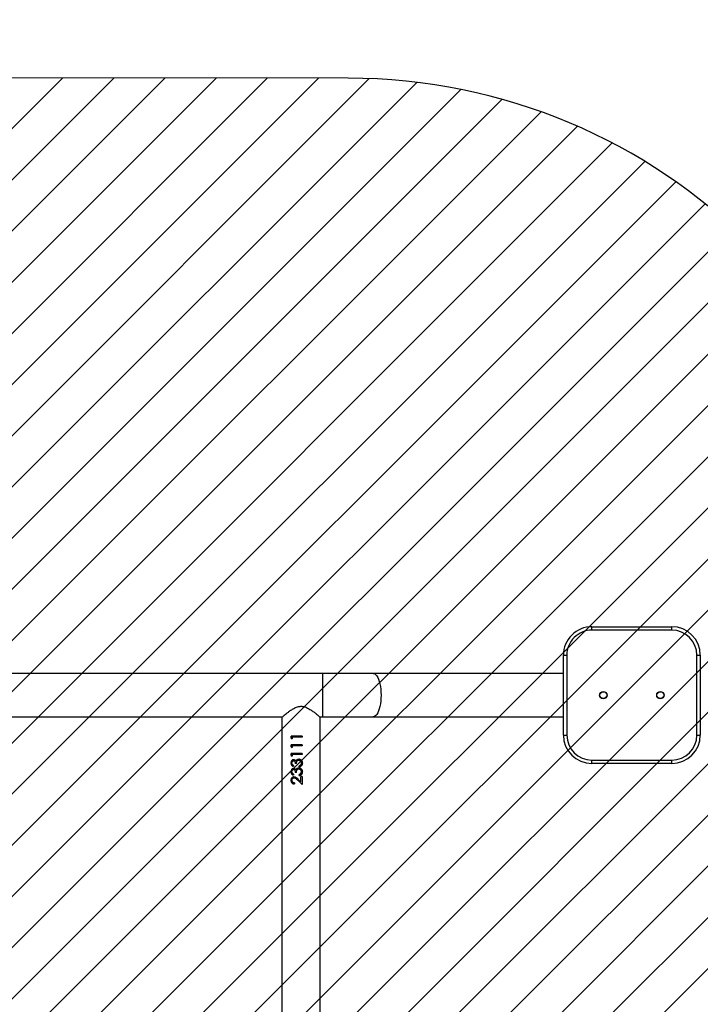
# Model space of a CAD drawing. Units: centimetres. Extents: x 2005 to 3568, y -4513 to -3569.
# Drawn here: x 2979 to 3038, y -3897 to -3811 of the extents above; entities that cross this region are included whole.
import ezdxf

# ---------------------------------------------------------------- set-up
doc = ezdxf.new("R2010")
doc.units = ezdxf.units.CM
for name, color, linetype in [('VP-DIM', 7, 'Continuous'), ('VP-EQ', 206, 'Continuous'), ('VP-HIC', 6, 'Continuous'), ('VP-USE', 4, 'Continuous')]:
    doc.layers.add(name, color=color, linetype=linetype)
doc.dimstyles.new('Strefa', dxfattribs={"dimtxt": 14, "dimasz": 20, "dimexe": 20, "dimexo": 50, "dimgap": 20, "dimtad": 0, "dimdec": 0, "dimzin": 0, "dimdsep": 46, "dimtxsty": 'Standard', "dimcen": 0.09, "dimadec": 0, "dimazin": 0, "dimtfac": 1, "dimtdec": 4, "dimtofl": 0, "dimtmove": 0, "dimatfit": 3, "dimfxl": 70, "dimfxlon": 1, "dimtolj": 1, "dimtzin": 0, "dimarcsym": 0})

# ---------------------------------------------------------------- blocks, each defined once
blk = doc.blocks.new('*D110')
at = {"layer": 'Defpoints', "color": 0}
for p in [(3364.074, -3589.171), (2436.174, -3924.546), (3364.074, -4212.416)]:
    blk.add_point(p, dxfattribs=at)
at = {"layer": 'VP-DIM', "color": 0, "lineweight": -2}
for p, q in [((2436.174, -3659.171), (2436.174, -3569.171)), ((3364.074, -3659.171), (3364.074, -3569.171)), ((2456.174, -3589.171), (2858.458, -3589.171)), ((3344.074, -3589.171), (2935.791, -3589.171))]:
    blk.add_line(p, q, dxfattribs=at)
at = {"layer": 'VP-DIM', "color": 0}
for points in [[(2456.174, -3585.838), (2456.174, -3592.504), (2436.174, -3589.171)], [(3344.074, -3592.504), (3344.074, -3585.838), (3364.074, -3589.171)]]:
    blk.add_solid(points, dxfattribs=at)
at = {"layer": 'VP-DIM', "color": 0, "insert": (2897.125, -3589.171), "char_height": 14, "attachment_point": 5}
blk.add_mtext('\\A1;928', dxfattribs=at)
blk = doc.blocks.new('*D111')
at = {"layer": 'Defpoints', "color": 0}
for p in [(2812.174, -3713.171), (2721.524, -4512.521), (3548.074, -4512.521)]:
    blk.add_point(p, dxfattribs=at)
at = {"layer": 'VP-DIM', "color": 0, "lineweight": -2}
for p, q in [((3478.074, -3713.171), (3568.074, -3713.171)), ((3548.074, -3733.171), (3548.074, -4071.18)), ((3548.074, -4492.521), (3548.074, -4148.513)), ((3478.074, -4512.521), (3568.074, -4512.521))]:
    blk.add_line(p, q, dxfattribs=at)
at = {"layer": 'VP-DIM', "color": 0}
for points in [[(3551.407, -3733.171), (3544.74, -3733.171), (3548.074, -3713.171)], [(3544.74, -4492.521), (3551.407, -4492.521), (3548.074, -4512.521)]]:
    blk.add_solid(points, dxfattribs=at)
at = {"layer": 'VP-DIM', "color": 0, "insert": (3548.074, -4109.847), "char_height": 14, "attachment_point": 5, "rotation": 90}
blk.add_mtext('\\A1;799', dxfattribs=at)
blk = doc.blocks.new('*D112')
at = {"layer": 'Defpoints', "color": 0}
for p in [(2812.924, -3863.021), (2812.174, -4362.521), (3473.406, -4362.521)]:
    blk.add_point(p, dxfattribs=at)
at = {"layer": 'VP-DIM', "color": 0, "lineweight": -2}
for p, q in [((3403.406, -3863.021), (3493.406, -3863.021)), ((3473.406, -3883.021), (3473.406, -4074.104)), ((3473.406, -4342.521), (3473.406, -4151.438)), ((3403.406, -4362.521), (3493.406, -4362.521))]:
    blk.add_line(p, q, dxfattribs=at)
at = {"layer": 'VP-DIM', "color": 0}
for points in [[(3476.739, -3883.021), (3470.072, -3883.021), (3473.406, -3863.021)], [(3470.072, -4342.521), (3476.739, -4342.521), (3473.406, -4362.521)]]:
    blk.add_solid(points, dxfattribs=at)
at = {"layer": 'VP-DIM', "color": 0, "insert": (3473.406, -4112.771), "char_height": 14, "attachment_point": 5, "rotation": 90}
blk.add_mtext('\\A1;499', dxfattribs=at)
blk = doc.blocks.new('*D113')
at = {"layer": 'Defpoints', "color": 0}
for p in [(3194.074, -3641.221), (2586.174, -3869.921), (3194.074, -4135.671)]:
    blk.add_point(p, dxfattribs=at)
at = {"layer": 'VP-DIM', "color": 0, "lineweight": -2}
for p, q in [((2586.174, -3711.221), (2586.174, -3621.221)), ((3194.074, -3711.221), (3194.074, -3621.221)), ((2606.174, -3641.221), (2855.623, -3641.221)), ((3174.074, -3641.221), (2930.623, -3641.221))]:
    blk.add_line(p, q, dxfattribs=at)
at = {"layer": 'VP-DIM', "color": 0}
for points in [[(2606.174, -3637.888), (2606.174, -3644.555), (2586.174, -3641.221)], [(3174.074, -3644.555), (3174.074, -3637.888), (3194.074, -3641.221)]]:
    blk.add_solid(points, dxfattribs=at)
at = {"layer": 'VP-DIM', "color": 0, "insert": (2893.123, -3641.221), "char_height": 14, "attachment_point": 5}
blk.add_mtext('\\A1;608', dxfattribs=at)
blk = doc.blocks.new('2327_')
at = {"color": 7, "linetype": 'Continuous', "lineweight": 25}
for p, q in [((-530.694, 1033.218), (-530.694, 1033.518)), ((-530.694, 1033.518), (-523.694, 1033.518)), ((-523.694, 1033.218), (-530.694, 1033.218)), ((-523.694, 1033.218), (-523.694, 1033.518)), ((-533.194, 1024.018), (-533.194, 1031.018)), ((-532.894, 1031.018), (-533.194, 1031.018)), ((-532.894, 1031.018), (-532.894, 1024.018)), ((-521.494, 1024.018), (-521.494, 1031.018)), ((-521.194, 1031.018), (-521.494, 1031.018)), ((-521.194, 1031.018), (-521.194, 1024.018)), ((-532.894, 1024.018), (-533.194, 1024.018)), ((-521.194, 1024.018), (-521.494, 1024.018)), ((-530.694, 1021.518), (-530.694, 1021.818)), ((-530.694, 1021.818), (-523.694, 1021.818)), ((-523.694, 1021.518), (-530.694, 1021.518)), ((-529.094, 1021.518), (-529.094, 1004.829)), ((-525.294, 1004.829), (-525.294, 1021.518)), ((-523.694, 1021.518), (-523.694, 1021.818)), ((-529.094, 1004.829), (-529.094, 1000.388)), ((-525.294, 1000.388), (-525.294, 1004.829)), ((-529.094, 1000.388), (-529.094, 834.579)), ((-525.294, 1000.145), (-525.294, 1000.388)), ((-419.144, 1000.204), (-525.244, 1000.204)), ((-523.606, 998.609), (-523.516, 998.609)), ((-523.606, 998.609), (-523.606, 997.652)), ((-523.606, 998.606), (-523.516, 998.606)), ((-523.516, 998.609), (-523.516, 997.742)), ((-522.837, 998.609), (-522.747, 998.609)), ((-522.837, 998.609), (-522.837, 997.652)), ((-522.837, 998.606), (-522.747, 998.606)), ((-522.747, 998.609), (-522.747, 997.742)), ((-522.067, 998.609), (-521.978, 998.609)), ((-522.067, 998.609), (-522.067, 997.652)), ((-522.067, 998.606), (-521.978, 998.606)), ((-521.978, 998.609), (-521.978, 997.742)), ((-521.069, 998.479), (-521.145, 998.518)), ((-520.3, 998.479), (-520.375, 998.518)), ((-520.042, 998.609), (-519.362, 998.609)), ((-520.042, 998.609), (-520.042, 998.506)), ((-520.042, 998.606), (-519.362, 998.606)), ((-519.576, 998.507), (-520.042, 998.507)), ((-519.576, 998.506), (-520.042, 998.506)), ((-519.576, 998.506), (-519.827, 998.241)), ((-519.75, 998.197), (-519.362, 998.609)), ((-519.447, 998.519), (-519.75, 998.207)), ((-519.576, 998.506), (-519.576, 998.507)), ((-523.421, 997.678), (-523.606, 997.678)), ((-523.421, 997.652), (-523.606, 997.652)), ((-523.516, 997.742), (-523.362, 997.742)), ((-523.421, 997.652), (-523.362, 997.742)), ((-523.378, 997.742), (-523.421, 997.678)), ((-523.421, 997.652), (-523.421, 997.678)), ((-522.652, 997.678), (-522.837, 997.678)), ((-522.652, 997.652), (-522.837, 997.652)), ((-522.747, 997.742), (-522.593, 997.742)), ((-522.652, 997.652), (-522.593, 997.742)), ((-522.609, 997.742), (-522.652, 997.678)), ((-522.652, 997.652), (-522.652, 997.678)), ((-521.883, 997.678), (-522.067, 997.678)), ((-521.883, 997.652), (-522.067, 997.652)), ((-521.978, 997.742), (-521.824, 997.742)), ((-521.883, 997.652), (-521.824, 997.742)), ((-521.839, 997.742), (-521.883, 997.678)), ((-521.883, 997.652), (-521.883, 997.678)), ((-521.58, 998.312), (-521.58, 998.318)), ((-521.529, 997.861), (-521.529, 997.88)), ((-521.491, 998.321), (-521.491, 998.327)), ((-521.439, 997.861), (-521.439, 997.88)), ((-521.412, 998.055), (-521.412, 998.069)), ((-521.183, 998.113), (-521.183, 998.014)), ((-521.029, 997.858), (-520.939, 997.858)), ((-520.991, 998.34), (-520.991, 998.345)), ((-520.901, 998.345), (-520.991, 998.345)), ((-520.901, 998.34), (-520.991, 998.34)), ((-520.811, 998.312), (-520.811, 998.318)), ((-520.76, 997.861), (-520.76, 997.88)), ((-520.721, 998.321), (-520.721, 998.327)), ((-520.67, 997.861), (-520.67, 997.88)), ((-520.643, 998.055), (-520.643, 998.069)), ((-520.414, 998.113), (-520.414, 998.014)), ((-520.26, 997.858), (-520.17, 997.858)), ((-520.221, 998.34), (-520.221, 998.345)), ((-520.132, 998.345), (-520.221, 998.345)), ((-520.132, 998.34), (-520.221, 998.34)), ((-519.75, 998.197), (-519.75, 998.207)), ((-519.491, 997.929), (-519.401, 997.929)), ((-525.294, 967.745), (-525.294, 996.892)), ((-525.244, 996.834), (-419.144, 996.834))]:
    blk.add_line(p, q, dxfattribs=at)
at = {"color": 8, "linetype": 'Continuous', "lineweight": 25}
blk.add_line((-529.094, 1000.388), (-525.294, 1000.388), dxfattribs=at)
at = {"color": 8, "linetype": 'Continuous', "lineweight": 25, "flags": 128}
blk.add_lwpolyline([(-529.094, 1004.829), (-529.09, 1004.877), (-529.054, 1004.972), (-528.984, 1005.064), (-528.881, 1005.152), (-528.746, 1005.234), (-528.583, 1005.309), (-528.393, 1005.374), (-528.181, 1005.429), (-527.951, 1005.474), (-527.707, 1005.506), (-527.453, 1005.525), (-527.194, 1005.532), (-526.935, 1005.525), (-526.681, 1005.506), (-526.437, 1005.474), (-526.207, 1005.429), (-525.995, 1005.374), (-525.805, 1005.309), (-525.642, 1005.234), (-525.507, 1005.152), (-525.404, 1005.064), (-525.334, 1004.972), (-525.298, 1004.877), (-525.294, 1004.829)], dxfattribs=at)
at = {"color": 7, "linetype": 'Continuous', "lineweight": 25}
for centre, radius in [((-527.194, 1030.019), 0.325), ((-527.194, 1030.019), 0.3), ((-527.194, 1025.019), 0.325), ((-527.194, 1025.019), 0.3)]:
    blk.add_circle(centre, radius, dxfattribs=at)
for centre, radius, start, end in [((-530.694, 1031.018), 2.5, 90, 180), ((-530.694, 1031.018), 2.2, 90, 180), ((-523.694, 1031.018), 2.5, 360, 90), ((-523.694, 1031.018), 2.2, 360, 90), ((-530.694, 1024.018), 2.5, 180, 270), ((-530.694, 1024.018), 2.2, 180, 270), ((-523.694, 1024.018), 2.2, 270, 0), ((-523.694, 1024.018), 2.5, 270, 360)]:
    blk.add_arc(centre, radius, start, end, dxfattribs=at)
for points, knots in [([(-525.244, 996.834), (-525.247, 996.837), (-525.252, 996.843), (-525.296, 996.894), (-525.362, 996.971), (-525.458, 997.086), (-525.588, 997.246), (-525.748, 997.453), (-525.915, 997.692), (-526.076, 997.964), (-526.196, 998.264), (-526.226, 998.582), (-526.165, 998.857), (-526.062, 999.091), (-525.929, 999.325), (-525.761, 999.567), (-525.594, 999.784), (-525.457, 999.952), (-525.361, 1000.067), (-525.293, 1000.147), (-525.252, 1000.195), (-525.247, 1000.2), (-525.244, 1000.203)], [0, 0, 0, 0, 0.0409479, 0.0832863, 0.1241961, 0.1661085, 0.222642, 0.2807905, 0.3386353, 0.3978814, 0.4588412, 0.5108537, 0.5628362, 0.6056338, 0.6495372, 0.7139309, 0.780185, 0.8289621, 0.8789701, 0.9191424, 0.9604125, 1, 1, 1, 1]), ([(-521.234, 998.634), (-521.279, 998.631), (-521.367, 998.623), (-521.482, 998.552), (-521.563, 998.443), (-521.575, 998.356), (-521.58, 998.312)], [0, 0, 0, 0, 0.251148, 0.500807, 0.750444, 1, 1, 1, 1]), ([(-521.501, 998.518), (-521.493, 998.527), (-521.457, 998.569), (-521.365, 998.62), (-521.278, 998.627), (-521.234, 998.631)], [0, 0, 0, 0, 0.124867, 0.560752, 1, 1, 1, 1]), ([(-521.491, 998.321), (-521.489, 998.336), (-521.487, 998.367), (-521.47, 998.41), (-521.443, 998.448), (-521.399, 998.49), (-521.328, 998.526), (-521.267, 998.53), (-521.236, 998.532)], [0, 0, 0, 0, 0.125104, 0.250183, 0.375382, 0.500602, 0.749935, 1, 1, 1, 1]), ([(-521.331, 998.518), (-521.359, 998.507), (-521.4, 998.491), (-521.443, 998.45), (-521.47, 998.413), (-521.487, 998.371), (-521.489, 998.342), (-521.491, 998.327)], [0, 0, 0, 0, 0.324019, 0.49453, 0.663964, 0.832273, 1, 1, 1, 1]), ([(-521.236, 998.532), (-521.206, 998.53), (-521.145, 998.527), (-521.094, 998.494), (-521.069, 998.478)], [0, 0, 0, 0, 0.500726, 1, 1, 1, 1]), ([(-520.901, 998.34), (-520.91, 998.38), (-520.93, 998.459), (-520.991, 998.544), (-521.057, 998.592), (-521.132, 998.627), (-521.193, 998.631), (-521.234, 998.634)], [0, 0, 0, 0, 0.250221, 0.49959, 0.624978, 0.750154, 1, 1, 1, 1]), ([(-521.234, 998.634), (-521.234, 998.634), (-521.234, 998.633), (-521.234, 998.632), (-521.234, 998.631)], [0, 0, 0, 0, 0.500246, 1, 1, 1, 1]), ([(-521.234, 998.631), (-521.193, 998.628), (-521.132, 998.624), (-521.058, 998.589), (-521.01, 998.559), (-520.99, 998.529), (-520.981, 998.515)], [0, 0, 0, 0, 0.4196522, 0.6290051, 0.8375672, 1, 1, 1, 1]), ([(-520.465, 998.634), (-520.509, 998.631), (-520.597, 998.623), (-520.713, 998.552), (-520.794, 998.443), (-520.805, 998.356), (-520.811, 998.312)], [0, 0, 0, 0, 0.251148, 0.500807, 0.750444, 1, 1, 1, 1]), ([(-520.732, 998.518), (-520.724, 998.527), (-520.687, 998.569), (-520.596, 998.62), (-520.509, 998.627), (-520.465, 998.631)], [0, 0, 0, 0, 0.124914, 0.560775, 1, 1, 1, 1]), ([(-520.721, 998.321), (-520.72, 998.336), (-520.718, 998.367), (-520.701, 998.41), (-520.674, 998.448), (-520.63, 998.49), (-520.559, 998.526), (-520.498, 998.53), (-520.467, 998.532)], [0, 0, 0, 0, 0.125102, 0.250179, 0.375339, 0.500603, 0.749874, 1, 1, 1, 1]), ([(-520.562, 998.518), (-520.589, 998.507), (-520.631, 998.491), (-520.674, 998.45), (-520.701, 998.413), (-520.718, 998.371), (-520.72, 998.342), (-520.721, 998.327)], [0, 0, 0, 0, 0.324015, 0.494589, 0.663969, 0.832275, 1, 1, 1, 1]), ([(-520.467, 998.532), (-520.436, 998.53), (-520.376, 998.527), (-520.325, 998.494), (-520.3, 998.478)], [0, 0, 0, 0, 0.500726, 1, 1, 1, 1]), ([(-520.132, 998.34), (-520.141, 998.38), (-520.161, 998.459), (-520.222, 998.544), (-520.288, 998.592), (-520.363, 998.627), (-520.424, 998.631), (-520.465, 998.634)], [0, 0, 0, 0, 0.25021, 0.499583, 0.624972, 0.75015, 1, 1, 1, 1]), ([(-520.465, 998.634), (-520.465, 998.634), (-520.465, 998.633), (-520.465, 998.632), (-520.465, 998.631)], [0, 0, 0, 0, 0.500246, 1, 1, 1, 1]), ([(-520.465, 998.631), (-520.424, 998.628), (-520.363, 998.624), (-520.289, 998.589), (-520.24, 998.559), (-520.22, 998.529), (-520.212, 998.515)], [0, 0, 0, 0, 0.4196522, 0.6290051, 0.8375672, 1, 1, 1, 1]), ([(-521.521, 998.149), (-521.538, 998.174), (-521.573, 998.225), (-521.578, 998.287), (-521.58, 998.318)], [0, 0, 0, 0, 0.501507, 1, 1, 1, 1]), ([(-521.521, 998.137), (-521.538, 998.164), (-521.573, 998.217), (-521.578, 998.28), (-521.58, 998.312)], [0, 0, 0, 0, 0.5000117, 1, 1, 1, 1]), ([(-521.412, 998.055), (-521.429, 998.043), (-521.462, 998.02), (-521.501, 997.973), (-521.521, 997.927), (-521.528, 997.89), (-521.529, 997.87), (-521.529, 997.861)], [0, 0, 0, 0, 0.250116, 0.499928, 0.749624, 0.874773, 1, 1, 1, 1]), ([(-521.237, 997.657), (-521.273, 997.66), (-521.345, 997.665), (-521.426, 997.704), (-521.477, 997.748), (-521.505, 997.787), (-521.522, 997.825), (-521.528, 997.856), (-521.529, 997.872), (-521.529, 997.88)], [0, 0, 0, 0, 0.252802, 0.503953, 0.628868, 0.753093, 0.876648, 0.938309, 1, 1, 1, 1]), ([(-521.529, 997.861), (-521.528, 997.844), (-521.525, 997.811), (-521.505, 997.765), (-521.477, 997.724), (-521.426, 997.679), (-521.345, 997.639), (-521.273, 997.633), (-521.237, 997.631)], [0, 0, 0, 0, 0.125197, 0.250373, 0.375572, 0.50077, 0.75035, 1, 1, 1, 1]), ([(-521.521, 998.137), (-521.521, 998.139), (-521.521, 998.143), (-521.521, 998.147), (-521.521, 998.149)], [0, 0, 0, 0, 0.499768, 1, 1, 1, 1]), ([(-521.412, 998.069), (-521.433, 998.079), (-521.475, 998.098), (-521.505, 998.132), (-521.521, 998.149)], [0, 0, 0, 0, 0.502032, 1, 1, 1, 1]), ([(-521.521, 998.137), (-521.505, 998.12), (-521.475, 998.086), (-521.433, 998.065), (-521.412, 998.055)], [0, 0, 0, 0, 0.499895, 1, 1, 1, 1]), ([(-521.183, 998.113), (-521.217, 998.115), (-521.287, 998.12), (-521.372, 998.142), (-521.429, 998.182), (-521.463, 998.222), (-521.482, 998.261), (-521.489, 998.295), (-521.49, 998.312), (-521.491, 998.321)], [0, 0, 0, 0, 0.25056, 0.499842, 0.624817, 0.74984, 0.874777, 0.937348, 1, 1, 1, 1]), ([(-521.183, 998.029), (-521.211, 998.028), (-521.267, 998.025), (-521.334, 998.004), (-521.383, 997.979), (-521.414, 997.952), (-521.431, 997.924), (-521.438, 997.899), (-521.439, 997.886), (-521.439, 997.88)], [0, 0, 0, 0, 0.252617, 0.504361, 0.631152, 0.754038, 0.877201, 0.938642, 1, 1, 1, 1]), ([(-521.439, 997.861), (-521.438, 997.874), (-521.435, 997.9), (-521.414, 997.934), (-521.384, 997.962), (-521.335, 997.988), (-521.267, 998.01), (-521.211, 998.013), (-521.183, 998.014)], [0, 0, 0, 0, 0.1248, 0.249652, 0.366733, 0.499706, 0.749742, 1, 1, 1, 1]), ([(-521.238, 997.719), (-521.262, 997.721), (-521.309, 997.723), (-521.374, 997.751), (-521.417, 997.789), (-521.437, 997.828), (-521.438, 997.85), (-521.439, 997.861)], [0, 0, 0, 0, 0.250451, 0.500267, 0.749784, 0.874879, 1, 1, 1, 1]), ([(-521.029, 997.858), (-521.039, 997.839), (-521.059, 997.8), (-521.105, 997.752), (-521.169, 997.724), (-521.215, 997.721), (-521.238, 997.719)], [0, 0, 0, 0, 0.250543, 0.500424, 0.749941, 1, 1, 1, 1]), ([(-521.237, 997.631), (-521.201, 997.633), (-521.13, 997.639), (-521.036, 997.689), (-520.969, 997.764), (-520.949, 997.826), (-520.939, 997.858)], [0, 0, 0, 0, 0.24994, 0.499746, 0.749547, 1, 1, 1, 1]), ([(-520.947, 997.858), (-520.955, 997.834), (-520.974, 997.78), (-521.037, 997.713), (-521.13, 997.665), (-521.201, 997.659), (-521.237, 997.657)], [0, 0, 0, 0, 0.203456, 0.466414, 0.732196, 1, 1, 1, 1]), ([(-521.237, 997.631), (-521.237, 997.635), (-521.237, 997.644), (-521.237, 997.652), (-521.237, 997.657)], [0, 0, 0, 0, 0.499937, 1, 1, 1, 1]), ([(-521.069, 998.478), (-521.069, 998.478), (-521.069, 998.478), (-521.069, 998.479), (-521.069, 998.479)], [0, 0, 0, 0, 0.499997, 1, 1, 1, 1]), ([(-520.991, 998.345), (-520.999, 998.37), (-521.015, 998.421), (-521.051, 998.46), (-521.069, 998.479)], [0, 0, 0, 0, 0.49928, 1, 1, 1, 1]), ([(-521.069, 998.478), (-521.051, 998.458), (-521.015, 998.417), (-520.999, 998.366), (-520.991, 998.34)], [0, 0, 0, 0, 0.498847, 1, 1, 1, 1]), ([(-520.751, 998.149), (-520.769, 998.174), (-520.803, 998.225), (-520.809, 998.287), (-520.811, 998.318)], [0, 0, 0, 0, 0.501507, 1, 1, 1, 1]), ([(-520.751, 998.137), (-520.769, 998.164), (-520.804, 998.217), (-520.809, 998.28), (-520.811, 998.312)], [0, 0, 0, 0, 0.5000117, 1, 1, 1, 1]), ([(-520.643, 998.055), (-520.66, 998.043), (-520.693, 998.02), (-520.732, 997.973), (-520.751, 997.927), (-520.759, 997.89), (-520.759, 997.87), (-520.76, 997.861)], [0, 0, 0, 0, 0.250116, 0.499928, 0.749624, 0.874773, 1, 1, 1, 1]), ([(-520.468, 997.657), (-520.504, 997.66), (-520.576, 997.665), (-520.657, 997.704), (-520.707, 997.748), (-520.736, 997.787), (-520.752, 997.825), (-520.759, 997.856), (-520.759, 997.872), (-520.76, 997.88)], [0, 0, 0, 0, 0.252802, 0.503953, 0.628868, 0.753093, 0.876648, 0.938309, 1, 1, 1, 1]), ([(-520.76, 997.861), (-520.759, 997.844), (-520.756, 997.811), (-520.736, 997.765), (-520.707, 997.724), (-520.657, 997.679), (-520.576, 997.639), (-520.504, 997.633), (-520.468, 997.631)], [0, 0, 0, 0, 0.125197, 0.250373, 0.375572, 0.50077, 0.75035, 1, 1, 1, 1]), ([(-520.751, 998.137), (-520.751, 998.139), (-520.751, 998.143), (-520.751, 998.147), (-520.751, 998.149)], [0, 0, 0, 0, 0.499768, 1, 1, 1, 1]), ([(-520.643, 998.069), (-520.664, 998.079), (-520.705, 998.098), (-520.736, 998.132), (-520.751, 998.149)], [0, 0, 0, 0, 0.502032, 1, 1, 1, 1]), ([(-520.751, 998.137), (-520.736, 998.12), (-520.706, 998.086), (-520.664, 998.065), (-520.643, 998.055)], [0, 0, 0, 0, 0.499895, 1, 1, 1, 1]), ([(-520.414, 998.113), (-520.448, 998.115), (-520.517, 998.12), (-520.603, 998.142), (-520.66, 998.182), (-520.693, 998.222), (-520.713, 998.261), (-520.72, 998.295), (-520.721, 998.312), (-520.721, 998.321)], [0, 0, 0, 0, 0.250517, 0.499814, 0.624795, 0.749826, 0.87477, 0.937344, 1, 1, 1, 1]), ([(-520.414, 998.029), (-520.442, 998.028), (-520.498, 998.025), (-520.565, 998.004), (-520.614, 997.979), (-520.645, 997.952), (-520.662, 997.924), (-520.669, 997.899), (-520.67, 997.886), (-520.67, 997.88)], [0, 0, 0, 0, 0.252564, 0.504326, 0.631125, 0.75402, 0.877192, 0.938638, 1, 1, 1, 1]), ([(-520.67, 997.861), (-520.669, 997.874), (-520.666, 997.9), (-520.645, 997.934), (-520.615, 997.962), (-520.566, 997.988), (-520.498, 998.01), (-520.442, 998.013), (-520.414, 998.014)], [0, 0, 0, 0, 0.124809, 0.24967, 0.366758, 0.499741, 0.749795, 1, 1, 1, 1]), ([(-520.469, 997.719), (-520.493, 997.721), (-520.54, 997.723), (-520.605, 997.751), (-520.648, 997.789), (-520.667, 997.828), (-520.669, 997.85), (-520.67, 997.861)], [0, 0, 0, 0, 0.250388, 0.500225, 0.749763, 0.874868, 1, 1, 1, 1]), ([(-520.26, 997.858), (-520.27, 997.839), (-520.289, 997.8), (-520.336, 997.752), (-520.399, 997.724), (-520.446, 997.721), (-520.469, 997.719)], [0, 0, 0, 0, 0.250566, 0.500373, 0.749873, 1, 1, 1, 1]), ([(-520.468, 997.631), (-520.432, 997.633), (-520.36, 997.639), (-520.267, 997.689), (-520.2, 997.764), (-520.18, 997.826), (-520.17, 997.858)], [0, 0, 0, 0, 0.24994, 0.499746, 0.749547, 1, 1, 1, 1]), ([(-520.178, 997.858), (-520.186, 997.834), (-520.204, 997.78), (-520.268, 997.713), (-520.361, 997.665), (-520.432, 997.659), (-520.468, 997.657)], [0, 0, 0, 0, 0.203456, 0.466414, 0.732196, 1, 1, 1, 1]), ([(-520.468, 997.631), (-520.468, 997.635), (-520.468, 997.644), (-520.468, 997.652), (-520.468, 997.657)], [0, 0, 0, 0, 0.499937, 1, 1, 1, 1]), ([(-520.3, 998.478), (-520.3, 998.478), (-520.3, 998.478), (-520.3, 998.479), (-520.3, 998.479)], [0, 0, 0, 0, 0.499997, 1, 1, 1, 1]), ([(-520.221, 998.345), (-520.229, 998.37), (-520.246, 998.421), (-520.282, 998.46), (-520.3, 998.479)], [0, 0, 0, 0, 0.49928, 1, 1, 1, 1]), ([(-520.3, 998.478), (-520.282, 998.458), (-520.245, 998.417), (-520.229, 998.366), (-520.221, 998.34)], [0, 0, 0, 0, 0.498847, 1, 1, 1, 1]), ([(-520.029, 997.896), (-520.026, 997.929), (-520.02, 997.995), (-519.946, 998.114), (-519.875, 998.19), (-519.827, 998.241)], [0, 0, 0, 0, 0.249509, 0.499258, 1, 1, 1, 1]), ([(-519.727, 997.657), (-519.767, 997.659), (-519.826, 997.663), (-519.897, 997.694), (-519.957, 997.736), (-520.017, 997.808), (-520.025, 997.879), (-520.029, 997.914)], [0, 0, 0, 0, 0.253463, 0.379902, 0.505612, 0.753932, 1, 1, 1, 1]), ([(-520.029, 997.896), (-520.029, 997.899), (-520.029, 997.905), (-520.029, 997.911), (-520.029, 997.914)], [0, 0, 0, 0, 0.499778, 1, 1, 1, 1]), ([(-520.029, 997.896), (-520.025, 997.859), (-520.017, 997.786), (-519.957, 997.713), (-519.897, 997.669), (-519.826, 997.637), (-519.767, 997.633), (-519.727, 997.631)], [0, 0, 0, 0, 0.249613, 0.499366, 0.624709, 0.750058, 1, 1, 1, 1]), ([(-519.75, 998.207), (-519.792, 998.164), (-519.855, 998.101), (-519.928, 998.006), (-519.936, 997.949), (-519.939, 997.921)], [0, 0, 0, 0, 0.5032799, 0.7529683, 1, 1, 1, 1]), ([(-519.939, 997.903), (-519.936, 997.932), (-519.928, 997.99), (-519.856, 998.088), (-519.792, 998.154), (-519.75, 998.197)], [0, 0, 0, 0, 0.249005, 0.498872, 1, 1, 1, 1]), ([(-519.939, 997.903), (-519.939, 997.906), (-519.939, 997.912), (-519.939, 997.918), (-519.939, 997.921)], [0, 0, 0, 0, 0.500222, 1, 1, 1, 1]), ([(-519.722, 997.719), (-519.75, 997.721), (-519.805, 997.726), (-519.876, 997.767), (-519.92, 997.816), (-519.934, 997.859), (-519.939, 997.884), (-519.939, 997.897), (-519.939, 997.903)], [0, 0, 0, 0, 0.2499, 0.499516, 0.749135, 0.874417, 0.937194, 1, 1, 1, 1]), ([(-519.727, 997.631), (-519.683, 997.634), (-519.618, 997.639), (-519.542, 997.676), (-519.476, 997.725), (-519.415, 997.809), (-519.405, 997.889), (-519.401, 997.929)], [0, 0, 0, 0, 0.249996, 0.375052, 0.500492, 0.749725, 1, 1, 1, 1]), ([(-519.404, 997.929), (-519.408, 997.896), (-519.415, 997.843), (-519.452, 997.781), (-519.492, 997.737), (-519.542, 997.701), (-519.618, 997.665), (-519.683, 997.66), (-519.727, 997.657)], [0, 0, 0, 0, 0.216457, 0.345553, 0.475298, 0.605843, 0.737221, 1, 1, 1, 1]), ([(-519.727, 997.631), (-519.727, 997.635), (-519.727, 997.644), (-519.727, 997.652), (-519.727, 997.657)], [0, 0, 0, 0, 0.499937, 1, 1, 1, 1]), ([(-519.491, 997.929), (-519.495, 997.901), (-519.501, 997.859), (-519.529, 997.809), (-519.557, 997.777), (-519.592, 997.751), (-519.646, 997.725), (-519.692, 997.722), (-519.722, 997.719)], [0, 0, 0, 0, 0.249956, 0.375136, 0.500264, 0.625762, 0.750623, 1, 1, 1, 1])]:
    blk.add_open_spline(points, degree=3, knots=knots, dxfattribs=at)
blk = doc.blocks.new('2327_ 2D')
at = {"layer": 'VP-EQ', "color": 0}
blk.add_lwpolyline([(2528.41, -4124.353, 0.221591), (2474.874, -4239.221), (2474.874, -4362.521, 0.414214), (2624.874, -4512.521), (2818.174, -4512.521, 0.271018), (2948.928, -4436.029, 0.12663), (3026.174, -4455.911), (3123.728, -4455.911, 0.086389), (3181.174, -4465.911), (3194.074, -4465.911, 0.414214), (3364.074, -4295.911), (3364.074, -4128.921, 0.123106), (3344.074, -4048.921), (3344.074, -3973.921, 0.414214), (3194.074, -3823.921), (3182.948, -3823.921, 0.338632), (3038.174, -3713.171), (2586.174, -3713.171, 0.414214), (2436.174, -3863.171), (2436.174, -3985.921, 0.302634)], format="xyb", close=True, dxfattribs=at)
at = {"rotation": 270}
blk.add_blockref('2327_', (2004.655, -4397.115), dxfattribs=at)

msp = doc.modelspace()

# ---------------------------------------------------------------- hatches: boundary and pattern name
at = {"layer": 'VP-USE'}
h = msp.add_hatch(dxfattribs=at)
h.set_pattern_fill('ANSI31', color=4, angle=180, style=0)
edge = h.paths.add_edge_path()
edge.add_arc((3109.54543, -4289.92325), 100, 190.9799927, 349.0777675)
edge.add_arc((3189.22156, -4210.59938), 100, 280.6683607, 432.614878)
edge.add_arc((3189.22156, -4075.07735), 50, 306.6972017, 360)
edge.add_line((3239.22156, -4075.07735), (3239.22156, -4027.67735))
edge.add_arc((3189.22156, -4027.67735), 50, 0, 97.2599643)
edge.add_arc((3133.24543, -3972.23634), 50, 353.2903985, 450)
edge.add_line((3133.24543, -3922.23634), (3085.84543, -3922.23634))
edge.add_arc((3085.84543, -3972.23634), 50, 90, 124.8158602)
edge.add_line((3057.29839, -3931.18678), (3057.29802, -3865.56341))
edge.add_arc((3007.29861, -3865.80746), 50, 0.2796645, 90)
edge.add_line((3007.29861, -3815.80746), (2832.97898, -3815.71966))
edge.add_arc((2832.92861, -3865.71963), 50, 89.9422805, 115.2235005)
edge.add_arc((2790.50103, -3865.80746), 50, 65.0137163, 90)
edge.add_line((2790.50103, -3815.80746), (2616.1814, -3815.71966))
edge.add_arc((2616.13103, -3865.71963), 50, 89.9422805, 180)
edge.add_line((2566.13103, -3865.71963), (2566.13103, -3970.48347))
edge.add_arc((2616.13103, -3970.48347), 50, 180, 270.0507478)
edge.add_line((2616.17532, -4020.48346), (2764.23814, -4020.41788))
edge.add_arc((2813.68116, -4027.86021), 50, 171.4399136, 180)
edge.add_line((2763.68116, -4027.86021), (2763.68116, -4075.26021))
edge.add_arc((2813.68116, -4075.26021), 50, 180, 191.5525459)
edge.add_line((2764.69408, -4085.27354), (2743.46112, -4085.27354))
edge.add_arc((2743.46112, -4185.27354), 100, 90, 168.418597)
edge.add_line((2645.49708, -4165.19754), (2626.73745, -4165.19963))
edge.add_arc((2626.75969, -4265.19962), 100, 90.0127418, 180)
edge.add_line((2526.75969, -4265.19962), (2526.75969, -4316.90987))
edge.add_arc((2626.75969, -4316.90987), 100, 180, 270.0127418)
edge.add_line((2626.78193, -4416.90987), (2807.70503, -4416.88975))
edge.add_arc((2807.70503, -4316.88975), 100, 270, 360)
edge.add_line((2907.70503, -4316.88975), (2907.70503, -4282.2902))
edge.add_arc((2883.46112, -4185.27354), 100, 284.0305385, 308.2474665)
edge.add_arc((3030.12648, -4210.7435), 100, 212.0490263, 259.1928303)

# ---------------------------------------------------------------- linework, layer by layer
at = {"layer": 'VP-HIC', "color": 1}
msp.add_lwpolyline([(3188.58983, -3958.92112), (3188.17297, -3862.60499, 0.41310857), (3038.17404, -3713.17112), (2586.17438, -3713.17112, 0.41421356), (2436.17438, -3863.17112), (2436.17438, -3985.92111, 0.41421356), (2586.17438, -4135.92111), (2596.17401, -4135.92111), (2596.17401, -4128.02112, -0.41421356), (2806.17401, -3918.02112), (2818.17403, -3918.02112, -0.33808516), (3020.749, -4072.67328, -0.31855636), (3181.174, -3958.92112)], format="xyb", close=True, dxfattribs=at)
at = {"layer": 'VP-USE'}
msp.add_lwpolyline([(3239.22156, -4027.67735, 0.45183233), (3182.90299, -3978.0782, 0.4489438), (3133.24543, -3922.23634), (3085.84543, -3922.23634, 0.15309233), (3057.29839, -3931.18678), (3057.29802, -3865.56341, 0.41278465), (3007.29861, -3815.80746), (2832.97898, -3815.71966, 0.11075975), (2811.6211, -3820.48702, 0.10945725), (2790.50103, -3815.80746), (2616.1814, -3815.71966, 0.41450865), (2566.13103, -3865.71963), (2566.13103, -3970.48347, 0.41447301), (2616.17532, -4020.48346), (2764.23814, -4020.41788, 0.0373678), (2763.68116, -4027.86021), (2763.68116, -4075.26021, 0.05045023)], format="xyb", dxfattribs=at)

# ---------------------------------------------------------------- block references
at = {"layer": 'VP-HIC', "color": 0}
msp.add_blockref('2327_ 2D', (0, 0), dxfattribs=at)

# ---------------------------------------------------------------- dimensions: what is measured, and where the dimension line sits
at = {"layer": 'VP-DIM', "color": 0}
for base, p1, p2, picture, middle in [((3364.07371, -3589.17112), (2436.17438, -3924.54611), (3364.07371, -4212.41615), '*D110', (2897.12471, -3589.17112)), ((3194.07371, -3641.22144), (2586.17438, -3869.92112), (3194.07371, -4135.67112), '*D113', (2893.12338, -3641.22144))]:
    dim = msp.add_linear_dim(base=base, p1=p1, p2=p2, dimstyle='Strefa', dxfattribs=at)
    dim.commit()
    dim.dimension.update_dxf_attribs({"geometry": picture, "text_midpoint": middle, "dimtype": 160})
dim = msp.add_linear_dim(base=(3548.07371, -4512.52075), p1=(2812.17421, -3713.17112), p2=(2721.52399, -4512.52075), angle=90, dimstyle='Strefa', dxfattribs=at)
dim.commit()
dim.dimension.update_dxf_attribs({"geometry": '*D111', "text_midpoint": (3548.07371, -4109.84659), "dimtype": 160})
dim = msp.add_linear_dim(base=(3473.40569, -4362.52075), p1=(2812.92399, -3863.02111), p2=(2812.17399, -4362.52075), angle=90, dimstyle='Strefa', dxfattribs=at)
dim.commit()
dim.dimension.update_dxf_attribs({"geometry": '*D112', "text_midpoint": (3473.40569, -4112.77093)})

doc.saveas('drawing.dxf')
